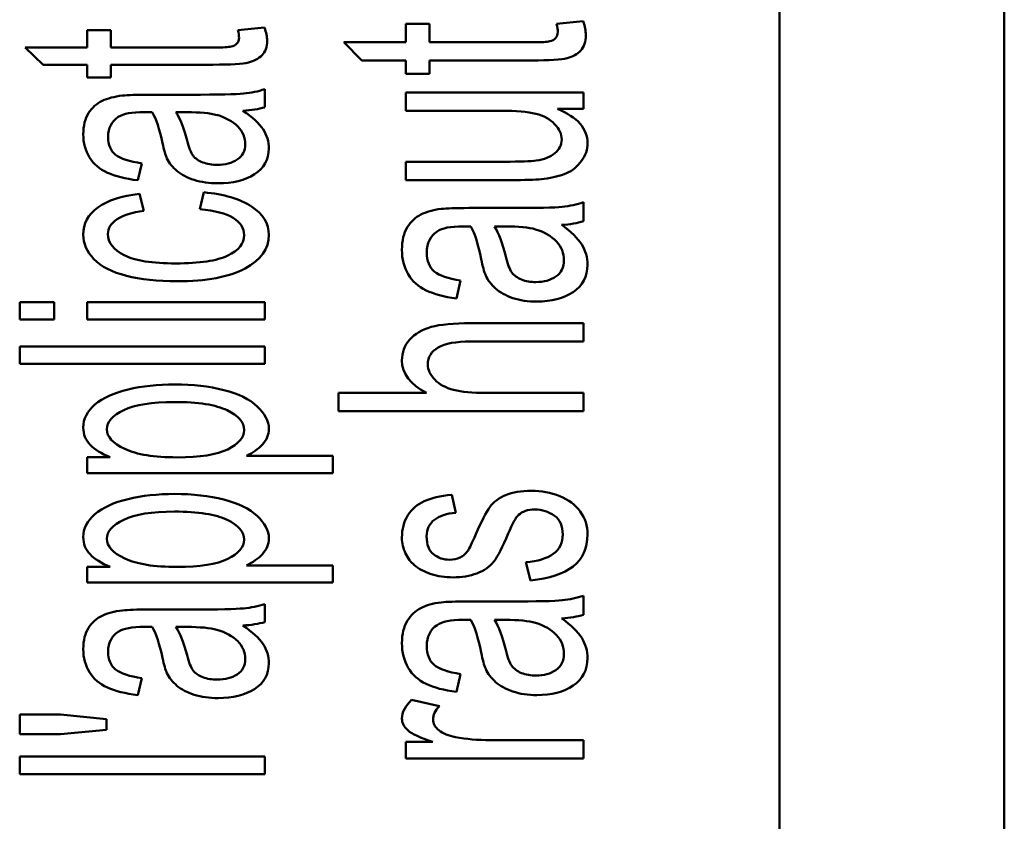
# Paper-space layout 'Layout1' of a CAD drawing. Units: inches. Extents: x 1.3 to 17.7, y 0 to 10.4.
# Drawn here: x 4.9 to 5.1, y 6.9 to 7.1 of the extents above; entities that cross this region are included whole.
import ezdxf

# ---------------------------------------------------------------- set-up
doc = ezdxf.new("R2010")
doc.units = ezdxf.units.IN
doc.header["$MEASUREMENT"] = 0
doc.layers.add('Viewport3ForCustomObjects_0', color=7, linetype='Continuous')
doc.layers.add('Visible (ANSI)', color=7, linetype='Continuous', lineweight=50)

# ---------------------------------------------------------------- blocks, each defined once
blk = doc.blocks.new('CustomObjectsInViewport3_0')
at = {"layer": 'Visible (ANSI)'}
for p, q in [((-10002.3125, -10005.1215), (-10002.3125, -10015.3458)), ((-10002.5416, -10012.115), (-10002.5416, -10008.2936)), ((-10002.9227, -10010.3928), (-10002.8988, -10010.3928)), ((-10002.9227, -10010.4116), (-10002.9227, -10010.3928)), ((-10002.8988, -10010.3928), (-10002.8988, -10010.4116)), ((-10002.7691, -10010.3928), (-10002.7419, -10010.3901)), ((-10003.2477, -10010.3991), (-10003.2238, -10010.3991)), ((-10003.2477, -10010.4169), (-10003.2477, -10010.3991)), ((-10003.2238, -10010.3991), (-10003.2238, -10010.4169)), ((-10003.0941, -10010.3991), (-10003.0669, -10010.3966)), ((-10002.986, -10010.4116), (-10002.9227, -10010.4116)), ((-10002.9676, -10010.4301), (-10002.986, -10010.4116)), ((-10003.311, -10010.4169), (-10003.2477, -10010.4169)), ((-10003.2926, -10010.4344), (-10003.311, -10010.4169)), ((-10003.2477, -10010.4344), (-10003.2926, -10010.4344)), ((-10003.2477, -10010.4474), (-10003.2477, -10010.4344)), ((-10003.2238, -10010.4344), (-10003.2238, -10010.4474)), ((-10002.9227, -10010.4301), (-10002.9676, -10010.4301)), ((-10002.9227, -10010.4438), (-10002.9227, -10010.4301)), ((-10002.8988, -10010.4301), (-10002.8988, -10010.4438)), ((-10002.8988, -10010.4438), (-10002.9227, -10010.4438)), ((-10003.2238, -10010.4474), (-10003.2477, -10010.4474)), ((-10003.0666, -10010.4594), (-10003.0666, -10010.4778)), ((-10002.9227, -10010.4814), (-10002.9227, -10010.4628)), ((-10002.9227, -10010.4628), (-10002.7416, -10010.4628)), ((-10002.7416, -10010.4628), (-10002.7416, -10010.4794)), ((-10003.1462, -10010.4828), (-10003.1575, -10010.4828)), ((-10002.7416, -10010.4794), (-10002.7682, -10010.4794)), ((-10002.9227, -10010.552), (-10002.9227, -10010.5333)), ((-10003.192, -10010.535), (-10003.1961, -10010.5523)), ((-10003.1329, -10010.5818), (-10003.129, -10010.5645)), ((-10003.1945, -10010.5661), (-10003.1899, -10010.5833)), ((-10002.7416, -10010.5746), (-10002.7416, -10010.594)), ((-10002.8212, -10010.5993), (-10002.8325, -10010.5993)), ((-10002.867, -10010.6545), (-10002.8711, -10010.6727)), ((-10003.3166, -10010.6943), (-10003.3166, -10010.6766)), ((-10003.3166, -10010.6766), (-10003.2813, -10010.6766)), ((-10003.2813, -10010.6766), (-10003.2813, -10010.6943)), ((-10003.2477, -10010.6943), (-10003.2477, -10010.6766)), ((-10003.2477, -10010.6766), (-10003.0666, -10010.6766)), ((-10003.0666, -10010.6766), (-10003.0666, -10010.6943)), ((-10003.2813, -10010.6943), (-10003.3166, -10010.6943)), ((-10003.0666, -10010.6943), (-10003.2477, -10010.6943)), ((-10002.7416, -10010.698), (-10002.7416, -10010.7166)), ((-10003.3166, -10010.7394), (-10003.3166, -10010.7218)), ((-10003.3166, -10010.7218), (-10003.0666, -10010.7218)), ((-10003.0666, -10010.7218), (-10003.0666, -10010.7394)), ((-10003.0666, -10010.7394), (-10003.3166, -10010.7394)), ((-10002.9916, -10010.769), (-10002.9019, -10010.769)), ((-10002.9916, -10010.7876), (-10002.9916, -10010.769)), ((-10002.7416, -10010.769), (-10002.7416, -10010.7876)), ((-10002.7416, -10010.7876), (-10002.9916, -10010.7876)), ((-10003.2477, -10010.8346), (-10003.2242, -10010.8346)), ((-10003.2477, -10010.8507), (-10003.2477, -10010.8346)), ((-10003.0854, -10010.8331), (-10002.9972, -10010.8331)), ((-10002.9972, -10010.8331), (-10002.9972, -10010.8507)), ((-10002.9972, -10010.8507), (-10003.2477, -10010.8507)), ((-10002.876, -10010.8729), (-10002.8719, -10010.8911)), ((-10003.2477, -10010.9463), (-10003.2242, -10010.9463)), ((-10003.2477, -10010.9624), (-10003.2477, -10010.9463)), ((-10003.0854, -10010.9448), (-10002.9972, -10010.9448)), ((-10002.9972, -10010.9448), (-10002.9972, -10010.9624)), ((-10002.7957, -10010.9601), (-10002.8005, -10010.9417)), ((-10002.9972, -10010.9624), (-10003.2477, -10010.9624)), ((-10002.7416, -10010.9757), (-10002.7416, -10010.9952)), ((-10003.0666, -10010.9842), (-10003.0666, -10011.0026)), ((-10002.8212, -10011.0004), (-10002.8325, -10011.0004)), ((-10003.1462, -10011.0076), (-10003.1575, -10011.0076)), ((-10002.867, -10011.0556), (-10002.8711, -10011.0738)), ((-10003.192, -10011.0598), (-10003.1961, -10011.0771)), ((-10002.9169, -10011.0818), (-10002.8885, -10011.0882)), ((-10003.3166, -10011.0968), (-10003.2749, -10011.0968)), ((-10003.3166, -10011.1169), (-10003.3166, -10011.0968)), ((-10003.2749, -10011.0968), (-10003.2281, -10011.1015)), ((-10003.2281, -10011.1015), (-10003.2281, -10011.1124)), ((-10003.2749, -10011.1169), (-10003.3166, -10011.1169)), ((-10003.2281, -10011.1124), (-10003.2749, -10011.1169)), ((-10002.9227, -10011.1248), (-10002.8952, -10011.1248)), ((-10002.9227, -10011.1416), (-10002.9227, -10011.1248)), ((-10002.7416, -10011.1229), (-10002.7416, -10011.1416)), ((-10003.3166, -10011.1575), (-10003.3166, -10011.1398)), ((-10003.3166, -10011.1398), (-10003.0666, -10011.1398)), ((-10003.0666, -10011.1398), (-10003.0666, -10011.1575)), ((-10002.7416, -10011.1416), (-10002.9227, -10011.1416)), ((-10003.0666, -10011.1575), (-10003.3166, -10011.1575))]:
    blk.add_line(p, q, dxfattribs=at)
for centre, major_axis, ratio, start_param, end_param in [((-10003.908, -10010.7124), (-0.8034, -0.2192), 0.084737, 3.285482, 3.442737), ((-10005.7027, -10011.6761), (-2.6125, -1.0758), 0.078089, 3.19704, 3.29342), ((-10003.583, -10010.8418), (-0.8034, -0.2318), 0.088814, 3.282979, 3.440234), ((-10003.583, -10011.2429), (-0.8034, -0.2318), 0.088814, 3.282979, 3.440234), ((-10003.908, -10011.2371), (-0.8034, -0.2192), 0.084737, 3.285482, 3.442737)]:
    blk.add_ellipse(centre, major_axis=major_axis, ratio=ratio, start_param=start_param, end_param=end_param, dxfattribs=at)
at = {"layer": 'Visible (ANSI)', "extrusion": (0, 0, -1)}
for centre, major_axis, ratio, start_param, end_param in [((-10003.2632, -10010.3706), (0.2187, -0.091), 0.291703, 0.348275, 0.53808), ((-10002.9382, -10010.4807), (0.2184, -0.097), 0.302958, 0.335252, 0.525057), ((-10002.8436, -10010.7967), (-0.0646, -0.1514), 0.381516, 0.110098, 0.320528), ((-10006.5515, -10008.7756), (3.8095, -2.1587), 0.089891, 0.038124, 0.124607), ((-10002.9382, -10010.8818), (0.2184, -0.097), 0.302958, 0.335252, 0.525057), ((-10003.2632, -10010.8953), (0.2187, -0.091), 0.291703, 0.348275, 0.53808)]:
    blk.add_ellipse(centre, major_axis=major_axis, ratio=ratio, start_param=start_param, end_param=end_param, dxfattribs=at)
at = {"layer": 'Visible (ANSI)'}
for points, knots in [([(-10002.7419, -10010.3901), (-10002.7402, -10010.3954), (-10002.7393, -10010.4001), (-10002.7393, -10010.411), (-10002.741, -10010.4163), (-10002.748, -10010.4237), (-10002.7527, -10010.4263), (-10002.7641, -10010.4293), (-10002.7762, -10010.4301), (-10002.8294, -10010.4301), (-10002.8641, -10010.4301), (-10002.8988, -10010.4301)], [0.0755496, 0.0755496, 0.0755496, 0.0755496, 0.1061242, 0.1061242, 0.156601, 0.156601, 0.2070778, 0.2070778, 0.2570304, 0.2570304, 0.3512117, 0.3512117, 0.3512117, 0.3512117]), ([(-10003.0669, -10010.3966), (-10003.0652, -10010.4015), (-10003.0643, -10010.406), (-10003.0643, -10010.4163), (-10003.066, -10010.4213), (-10003.073, -10010.4283), (-10003.0777, -10010.4308), (-10003.0891, -10010.4337), (-10003.1012, -10010.4344), (-10003.1544, -10010.4344), (-10003.1891, -10010.4344), (-10003.2238, -10010.4344)], [0.0779942, 0.0779942, 0.0779942, 0.0779942, 0.1083252, 0.1083252, 0.1584001, 0.1584001, 0.208475, 0.208475, 0.2580261, 0.2580261, 0.3514507, 0.3514507, 0.3514507, 0.3514507]), ([(-10003.2238, -10010.4169), (-10003.1885, -10010.4169), (-10003.1533, -10010.4169), (-10003.1092, -10010.4169), (-10003.1036, -10010.4165), (-10003.0985, -10010.4153), (-10003.0966, -10010.4143), (-10003.0951, -10010.4129)], [0.7366594, 0.7366594, 0.7366594, 0.7366594, 0.9045988, 0.9045988, 0.9463046, 0.9463046, 0.9890173, 0.9890173, 0.9890173, 0.9890173]), ([(-10002.8988, -10010.4116), (-10002.8635, -10010.4116), (-10002.8283, -10010.4116), (-10002.7842, -10010.4116), (-10002.7786, -10010.4112), (-10002.7735, -10010.4099), (-10002.7716, -10010.4089), (-10002.7701, -10010.4074)], [0.7389188, 0.7389188, 0.7389188, 0.7389188, 0.9050942, 0.9050942, 0.9463619, 0.9463619, 0.9886193, 0.9886193, 0.9886193, 0.9886193]), ([(-10003.2117, -10010.4659), (-10003.2065, -10010.4653), (-10003.1971, -10010.465), (-10003.1698, -10010.465), (-10003.1562, -10010.465), (-10003.1139, -10010.465), (-10003.0959, -10010.4646), (-10003.0808, -10010.4631), (-10003.0735, -10010.4616), (-10003.0666, -10010.4594)], [0.7287125, 0.7287125, 0.7287125, 0.7287125, 0.7681555, 0.7681555, 0.8076603, 0.8076603, 0.8904351, 0.8904351, 0.97317, 0.97317, 0.97317, 0.97317]), ([(-10003.1961, -10010.5523), (-10003.2089, -10010.5507), (-10003.2193, -10010.5481), (-10003.2351, -10010.5409), (-10003.2412, -10010.5357), (-10003.2497, -10010.5222), (-10003.2518, -10010.5143), (-10003.2518, -10010.4964), (-10003.25, -10010.4892), (-10003.2427, -10010.4781), (-10003.2381, -10010.474), (-10003.2271, -10010.4687), (-10003.2202, -10010.4669), (-10003.2117, -10010.4659)], [0.4831454, 0.4831454, 0.4831454, 0.4831454, 0.5242086, 0.5242086, 0.5654759, 0.5654759, 0.606409, 0.606409, 0.6471737, 0.6471737, 0.6877504, 0.6877504, 0.7287125, 0.7287125, 0.7287125, 0.7287125]), ([(-10003.1815, -10010.4828), (-10003.1858, -10010.4828), (-10003.1885, -10010.4827), (-10003.2021, -10010.4827), (-10003.2109, -10010.4844), (-10003.223, -10010.4922), (-10003.2264, -10010.499), (-10003.2264, -10010.5162), (-10003.2239, -10010.5223), (-10003.2138, -10010.5302), (-10003.2048, -10010.5331), (-10003.192, -10010.535)], [0.1635843, 0.1635843, 0.1635843, 0.1635843, 0.1687636, 0.1687636, 0.2284778, 0.2284778, 0.3093869, 0.3093869, 0.3849466, 0.3849466, 0.4605063, 0.4605063, 0.4605063, 0.4605063]), ([(-10003.1664, -10010.53), (-10003.168, -10010.5265), (-10003.1695, -10010.5213), (-10003.174, -10010.5001), (-10003.1775, -10010.4896), (-10003.1815, -10010.4828)], [0.13134873, 0.13134873, 0.13134873, 0.13134873, 0.14196899, 0.14196899, 0.16358433, 0.16358433, 0.16358433, 0.16358433]), ([(-10003.0889, -10010.4814), (-10003.0793, -10010.4879), (-10003.0724, -10010.4942), (-10003.0645, -10010.5063), (-10003.0625, -10010.5128), (-10003.0625, -10010.5312), (-10003.0674, -10010.54), (-10003.0868, -10010.5523), (-10003.0992, -10010.5553), (-10003.1232, -10010.5553), (-10003.1313, -10010.5542), (-10003.146, -10010.5495), (-10003.1519, -10010.5465), (-10003.1607, -10010.5389), (-10003.1641, -10010.5347), (-10003.1664, -10010.53)], [0.0117638, 0.0117638, 0.0117638, 0.0117638, 0.0263127, 0.0263127, 0.0409237, 0.0409237, 0.0649661, 0.0649661, 0.0890084, 0.0890084, 0.1030078, 0.1030078, 0.1171187, 0.1171187, 0.1313487, 0.1313487, 0.1313487, 0.1313487]), ([(-10003.1575, -10010.4828), (-10003.153, -10010.4892), (-10003.1491, -10010.4989), (-10003.1441, -10010.5189), (-10003.142, -10010.5241), (-10003.1398, -10010.5271)], [0.058196, 0.058196, 0.058196, 0.058196, 0.2196994, 0.2196994, 0.3112587, 0.3112587, 0.3112587, 0.3112587]), ([(-10002.7682, -10010.4794), (-10002.7478, -10010.488), (-10002.7375, -10010.4997), (-10002.7375, -10010.5209), (-10002.7396, -10010.5269), (-10002.7478, -10010.5382), (-10002.7529, -10010.5424), (-10002.7653, -10010.5478), (-10002.7729, -10010.5497), (-10002.7879, -10010.5516), (-10002.7975, -10010.552), (-10002.8479, -10010.552), (-10002.8853, -10010.552), (-10002.9227, -10010.552)], [0.0477507, 0.0477507, 0.0477507, 0.0477507, 0.1023678, 0.1023678, 0.1264339, 0.1264339, 0.1505001, 0.1505001, 0.174622, 0.174622, 0.1908336, 0.1908336, 0.2373229, 0.2373229, 0.2373229, 0.2373229]), ([(-10002.9227, -10010.5333), (-10002.8893, -10010.5333), (-10002.8558, -10010.5333), (-10002.8062, -10010.5333), (-10002.7955, -10010.533), (-10002.7818, -10010.531), (-10002.7755, -10010.5285), (-10002.7663, -10010.5209), (-10002.7639, -10010.5162), (-10002.7639, -10010.5051), (-10002.7663, -10010.4998), (-10002.7758, -10010.49), (-10002.7822, -10010.4865), (-10002.7984, -10010.4824), (-10002.8102, -10010.4814), (-10002.8581, -10010.4814), (-10002.8904, -10010.4814), (-10002.9227, -10010.4814)], [0.2522329, 0.2522329, 0.2522329, 0.2522329, 0.3325457, 0.3325457, 0.3710406, 0.3710406, 0.4272643, 0.4272643, 0.4832557, 0.4832557, 0.5392471, 0.5392471, 0.5950093, 0.5950093, 0.6507085, 0.6507085, 0.7670937, 0.7670937, 0.7670937, 0.7670937]), ([(-10003.1398, -10010.5271), (-10003.1375, -10010.5301), (-10003.1342, -10010.5324), (-10003.1254, -10010.5357), (-10003.1205, -10010.5365), (-10003.107, -10010.5365), (-10003.1002, -10010.5347), (-10003.0893, -10010.5275), (-10003.0866, -10010.5224), (-10003.0866, -10010.5087), (-10003.0891, -10010.5027), (-10003.0995, -10010.4921), (-10003.1066, -10010.4882), (-10003.1155, -10010.4857)], [0.3112587, 0.3112587, 0.3112587, 0.3112587, 0.3760668, 0.3760668, 0.4417128, 0.4417128, 0.5429499, 0.5429499, 0.645021, 0.645021, 0.7460004, 0.7460004, 0.8469799, 0.8469799, 0.8469799, 0.8469799]), ([(-10003.129, -10010.5645), (-10003.1083, -10010.5664), (-10003.0919, -10010.5712), (-10003.0684, -10010.5868), (-10003.0625, -10010.5964), (-10003.0625, -10010.6221), (-10003.0707, -10010.6335), (-10003.103, -10010.6508), (-10003.1262, -10010.6552), (-10003.176, -10010.6552), (-10003.1931, -10010.6533), (-10003.2225, -10010.6459), (-10003.2335, -10010.6402), (-10003.2482, -10010.625), (-10003.2518, -10010.6167), (-10003.2518, -10010.5964), (-10003.2468, -10010.5872), (-10003.227, -10010.5728), (-10003.2128, -10010.5682), (-10003.1945, -10010.5661)], [0.0633575, 0.0633575, 0.0633575, 0.0633575, 0.1245461, 0.1245461, 0.185823, 0.185823, 0.2623203, 0.2623203, 0.3388899, 0.3388899, 0.3884255, 0.3884255, 0.4377883, 0.4377883, 0.4869443, 0.4869443, 0.5487922, 0.5487922, 0.6102715, 0.6102715, 0.6102715, 0.6102715]), ([(-10002.8867, -10010.5814), (-10002.8815, -10010.5808), (-10002.8721, -10010.5805), (-10002.8448, -10010.5805), (-10002.8312, -10010.5805), (-10002.7889, -10010.5805), (-10002.7709, -10010.5801), (-10002.7558, -10010.5785), (-10002.7485, -10010.5769), (-10002.7416, -10010.5746)], [0.7326743, 0.7326743, 0.7326743, 0.7326743, 0.7713299, 0.7713299, 0.8100459, 0.8100459, 0.8911681, 0.8911681, 0.9722467, 0.9722467, 0.9722467, 0.9722467]), ([(-10003.1899, -10010.5833), (-10003.2021, -10010.5849), (-10003.2112, -10010.5878), (-10003.2235, -10010.5961), (-10003.2266, -10010.6011), (-10003.2266, -10010.6159), (-10003.221, -10010.6232), (-10003.1989, -10010.6343), (-10003.1814, -10010.637), (-10003.133, -10010.637), (-10003.1154, -10010.6343), (-10003.0933, -10010.6237), (-10003.0878, -10010.6167), (-10003.0878, -10010.6011), (-10003.0914, -10010.5953), (-10003.0989, -10010.5906)], [0.6343228, 0.6343228, 0.6343228, 0.6343228, 0.6735652, 0.6735652, 0.7128077, 0.7128077, 0.7721618, 0.7721618, 0.831516, 0.831516, 0.8918198, 0.8918198, 0.9519199, 0.9519199, 1, 1, 1, 1]), ([(-10002.8711, -10010.6727), (-10002.8839, -10010.671), (-10002.8943, -10010.6683), (-10002.9101, -10010.6607), (-10002.9162, -10010.6552), (-10002.9247, -10010.6409), (-10002.9268, -10010.6325), (-10002.9268, -10010.6137), (-10002.925, -10010.6061), (-10002.9177, -10010.5943), (-10002.9131, -10010.59), (-10002.9021, -10010.5844), (-10002.8952, -10010.5825), (-10002.8867, -10010.5814)], [0.4893846, 0.4893846, 0.4893846, 0.4893846, 0.5300747, 0.5300747, 0.570955, 0.570955, 0.6115126, 0.6115126, 0.6519034, 0.6519034, 0.6921019, 0.6921019, 0.7326743, 0.7326743, 0.7326743, 0.7326743]), ([(-10002.8565, -10010.5993), (-10002.8608, -10010.5993), (-10002.8635, -10010.5992), (-10002.8771, -10010.5992), (-10002.8859, -10010.601), (-10002.898, -10010.6092), (-10002.9014, -10010.6164), (-10002.9014, -10010.6345), (-10002.8989, -10010.641), (-10002.8888, -10010.6494), (-10002.8798, -10010.6525), (-10002.867, -10010.6545)], [0.1682548, 0.1682548, 0.1682548, 0.1682548, 0.1734445, 0.1734445, 0.233278, 0.233278, 0.3143722, 0.3143722, 0.3901047, 0.3901047, 0.4658373, 0.4658373, 0.4658373, 0.4658373]), ([(-10002.8414, -10010.6492), (-10002.843, -10010.6455), (-10002.8445, -10010.64), (-10002.849, -10010.6176), (-10002.8525, -10010.6064), (-10002.8565, -10010.5993)], [0.1342796, 0.1342796, 0.1342796, 0.1342796, 0.14547243, 0.14547243, 0.16825485, 0.16825485, 0.16825485, 0.16825485]), ([(-10002.7639, -10010.5978), (-10002.7543, -10010.6047), (-10002.7474, -10010.6113), (-10002.7395, -10010.6241), (-10002.7375, -10010.631), (-10002.7375, -10010.6504), (-10002.7424, -10010.6597), (-10002.7618, -10010.6727), (-10002.7742, -10010.6759), (-10002.7982, -10010.6759), (-10002.8063, -10010.6747), (-10002.821, -10010.6698), (-10002.8269, -10010.6666), (-10002.8357, -10010.6586), (-10002.8391, -10010.6542), (-10002.8414, -10010.6492)], [0.0117611, 0.0117611, 0.0117611, 0.0117611, 0.0266661, 0.0266661, 0.0416367, 0.0416367, 0.0662709, 0.0662709, 0.0909051, 0.0909051, 0.1052491, 0.1052491, 0.1197062, 0.1197062, 0.1342796, 0.1342796, 0.1342796, 0.1342796]), ([(-10002.8325, -10010.5993), (-10002.828, -10010.6061), (-10002.8241, -10010.6163), (-10002.8191, -10010.6375), (-10002.817, -10010.6429), (-10002.8148, -10010.6461)], [0.0569216, 0.0569216, 0.0569216, 0.0569216, 0.2225463, 0.2225463, 0.3164285, 0.3164285, 0.3164285, 0.3164285]), ([(-10002.8148, -10010.6461), (-10002.8125, -10010.6492), (-10002.8092, -10010.6517), (-10002.8004, -10010.6552), (-10002.7955, -10010.656), (-10002.782, -10010.656), (-10002.7752, -10010.6541), (-10002.7643, -10010.6466), (-10002.7616, -10010.6411), (-10002.7616, -10010.6266), (-10002.7641, -10010.6203), (-10002.7745, -10010.6091), (-10002.7816, -10010.605), (-10002.7905, -10010.6023)], [0.3164285, 0.3164285, 0.3164285, 0.3164285, 0.3810451, 0.3810451, 0.4464856, 0.4464856, 0.5474058, 0.5474058, 0.6491293, 0.6491293, 0.7497649, 0.7497649, 0.8504005, 0.8504005, 0.8504005, 0.8504005]), ([(-10002.9189, -10010.7147), (-10002.9136, -10010.7088), (-10002.9063, -10010.7044), (-10002.8876, -10010.6992), (-10002.8741, -10010.698), (-10002.8182, -10010.698), (-10002.7799, -10010.698), (-10002.7416, -10010.698)], [0.4867608, 0.4867608, 0.4867608, 0.4867608, 0.515065, 0.515065, 0.543339, 0.543339, 0.604412, 0.604412, 0.604412, 0.604412]), ([(-10002.9019, -10010.769), (-10002.9185, -10010.7602), (-10002.9268, -10010.7493), (-10002.9268, -10010.7278), (-10002.9241, -10010.7208), (-10002.9189, -10010.7147)], [0.41012226, 0.41012226, 0.41012226, 0.41012226, 0.45755194, 0.45755194, 0.48676084, 0.48676084, 0.48676084, 0.48676084]), ([(-10002.7416, -10010.7166), (-10002.7799, -10010.7166), (-10002.8182, -10010.7166), (-10002.8717, -10010.7166), (-10002.8829, -10010.7186), (-10002.8969, -10010.7267), (-10002.9004, -10010.7325), (-10002.9004, -10010.7454), (-10002.8981, -10010.7506), (-10002.8886, -10010.7603), (-10002.8822, -10010.7638), (-10002.8661, -10010.7679), (-10002.8549, -10010.769), (-10002.8077, -10010.769), (-10002.7746, -10010.769), (-10002.7416, -10010.769)], [0.622442, 0.622442, 0.622442, 0.622442, 0.7334073, 0.7334073, 0.7777317, 0.7777317, 0.8223607, 0.8223607, 0.855715, 0.855715, 0.8890693, 0.8890693, 0.9224237, 0.9224237, 1, 1, 1, 1]), ([(-10003.2242, -10010.8346), (-10003.2334, -10010.8309), (-10003.2403, -10010.8266), (-10003.2495, -10010.817), (-10003.2518, -10010.8112), (-10003.2518, -10010.7955), (-10003.2478, -10010.7877), (-10003.232, -10010.7741), (-10003.2207, -10010.769), (-10003.1917, -10010.7621), (-10003.1758, -10010.7603), (-10003.14, -10010.7603), (-10003.1233, -10010.7622), (-10003.0937, -10010.7699), (-10003.0823, -10010.7754), (-10003.0665, -10010.79), (-10003.0625, -10010.7976), (-10003.0625, -10010.8116), (-10003.0647, -10010.8169), (-10003.0733, -10010.8263), (-10003.0788, -10010.83), (-10003.0854, -10010.8331)], [0.4458081, 0.4458081, 0.4458081, 0.4458081, 0.4813865, 0.4813865, 0.5168231, 0.5168231, 0.5629865, 0.5629865, 0.6090443, 0.6090443, 0.65491, 0.65491, 0.7041733, 0.7041733, 0.7536364, 0.7536364, 0.8028835, 0.8028835, 0.8388631, 0.8388631, 0.8750891, 0.8750891, 0.8750891, 0.8750891]), ([(-10003.1051, -10010.7867), (-10003.1166, -10010.7811), (-10003.1345, -10010.7783), (-10003.1818, -10010.7783), (-10003.1991, -10010.7811), (-10003.222, -10010.792), (-10003.2278, -10010.7985), (-10003.2278, -10010.8136), (-10003.2216, -10010.8203), (-10003.2094, -10010.826)], [0.5053131, 0.5053131, 0.5053131, 0.5053131, 0.6336519, 0.6336519, 0.7558955, 0.7558955, 0.8785431, 0.8785431, 1, 1, 1, 1]), ([(-10003.2094, -10010.826), (-10003.1972, -10010.8319), (-10003.1794, -10010.8347), (-10003.1328, -10010.8347), (-10003.1156, -10010.832), (-10003.0934, -10010.8211), (-10003.0878, -10010.8146), (-10003.0878, -10010.799), (-10003.0935, -10010.7923), (-10003.1051, -10010.7867)], [0, 0, 0, 0, 0.1256196, 0.1256196, 0.2515842, 0.2515842, 0.3775489, 0.3775489, 0.5053131, 0.5053131, 0.5053131, 0.5053131]), ([(-10003.2242, -10010.9463), (-10003.2334, -10010.9426), (-10003.2403, -10010.9383), (-10003.2495, -10010.9287), (-10003.2518, -10010.9229), (-10003.2518, -10010.9072), (-10003.2478, -10010.8994), (-10003.232, -10010.8858), (-10003.2207, -10010.8807), (-10003.1917, -10010.8738), (-10003.1758, -10010.872), (-10003.14, -10010.872), (-10003.1233, -10010.8739), (-10003.0937, -10010.8816), (-10003.0823, -10010.8871), (-10003.0665, -10010.9017), (-10003.0625, -10010.9093), (-10003.0625, -10010.9233), (-10003.0647, -10010.9286), (-10003.0733, -10010.938), (-10003.0788, -10010.9417), (-10003.0854, -10010.9448)], [0.4458081, 0.4458081, 0.4458081, 0.4458081, 0.4813865, 0.4813865, 0.5168231, 0.5168231, 0.5629865, 0.5629865, 0.6090443, 0.6090443, 0.65491, 0.65491, 0.7041733, 0.7041733, 0.7536364, 0.7536364, 0.8028835, 0.8028835, 0.8388631, 0.8388631, 0.8750891, 0.8750891, 0.8750891, 0.8750891]), ([(-10002.9231, -10010.9326), (-10002.9256, -10010.9276), (-10002.9268, -10010.9223), (-10002.9268, -10010.9079), (-10002.9248, -10010.9003), (-10002.9166, -10010.8872), (-10002.911, -10010.8824), (-10002.897, -10010.8762), (-10002.8877, -10010.8741), (-10002.876, -10010.8729)], [0.4175266, 0.4175266, 0.4175266, 0.4175266, 0.438258, 0.438258, 0.4693549, 0.4693549, 0.5004519, 0.5004519, 0.5317871, 0.5317871, 0.5317871, 0.5317871]), ([(-10002.8593, -10010.9296), (-10002.8581, -10010.9277), (-10002.8555, -10010.9222), (-10002.8455, -10010.8999), (-10002.8409, -10010.8907), (-10002.8335, -10010.8803), (-10002.8282, -10010.8762), (-10002.814, -10010.8703), (-10002.8053, -10010.8687), (-10002.7846, -10010.8687), (-10002.7749, -10010.8706), (-10002.7569, -10010.8778), (-10002.7499, -10010.883), (-10002.74, -10010.8967), (-10002.7375, -10010.9045), (-10002.7375, -10010.9274), (-10002.7424, -10010.9383), (-10002.7522, -10010.9458)], [0.7177954, 0.7177954, 0.7177954, 0.7177954, 0.7416544, 0.7416544, 0.7759902, 0.7759902, 0.8101278, 0.8101278, 0.8440706, 0.8440706, 0.8773887, 0.8773887, 0.9109105, 0.9109105, 0.9444323, 0.9444323, 1, 1, 1, 1]), ([(-10003.1051, -10010.8984), (-10003.1166, -10010.8928), (-10003.1345, -10010.89), (-10003.1818, -10010.89), (-10003.1991, -10010.8928), (-10003.222, -10010.9037), (-10003.2278, -10010.9102), (-10003.2278, -10010.9253), (-10003.2216, -10010.932), (-10003.2094, -10010.9377)], [0.5053131, 0.5053131, 0.5053131, 0.5053131, 0.6336519, 0.6336519, 0.7558955, 0.7558955, 0.8785431, 0.8785431, 1, 1, 1, 1]), ([(-10002.8005, -10010.9417), (-10002.7883, -10010.9407), (-10002.779, -10010.9378), (-10002.766, -10010.9283), (-10002.7628, -10010.9217), (-10002.7628, -10010.9047), (-10002.7656, -10010.8983), (-10002.7771, -10010.89), (-10002.7838, -10010.8879), (-10002.7985, -10010.8879), (-10002.804, -10010.8898), (-10002.8107, -10010.896), (-10002.8141, -10010.9023), (-10002.8241, -10010.9261), (-10002.829, -10010.9356), (-10002.8372, -10010.9462), (-10002.843, -10010.9502), (-10002.8576, -10010.9557), (-10002.8658, -10010.957), (-10002.8827, -10010.957), (-10002.8902, -10010.9559), (-10002.9039, -10010.9514), (-10002.9096, -10010.9484), (-10002.9142, -10010.9445)], [0.0739983, 0.0739983, 0.0739983, 0.0739983, 0.1074859, 0.1074859, 0.1412861, 0.1412861, 0.1752407, 0.1752407, 0.2090868, 0.2090868, 0.2395762, 0.2395762, 0.2608426, 0.2608426, 0.2895232, 0.2895232, 0.3183726, 0.3183726, 0.346952, 0.346952, 0.3728585, 0.3728585, 0.3989405, 0.3989405, 0.3989405, 0.3989405]), ([(-10002.8719, -10010.8911), (-10002.8812, -10010.8919), (-10002.8885, -10010.8944), (-10002.8989, -10010.9023), (-10002.9016, -10010.9079), (-10002.9016, -10010.9237), (-10002.8993, -10010.9298), (-10002.89, -10010.9372), (-10002.8845, -10010.939), (-10002.8743, -10010.939), (-10002.8707, -10010.9382), (-10002.8675, -10010.9367)], [0.5549865, 0.5549865, 0.5549865, 0.5549865, 0.5838835, 0.5838835, 0.6131102, 0.6131102, 0.6474944, 0.6474944, 0.6817399, 0.6817399, 0.7034054, 0.7034054, 0.7034054, 0.7034054]), ([(-10003.2094, -10010.9377), (-10003.1972, -10010.9436), (-10003.1794, -10010.9464), (-10003.1328, -10010.9464), (-10003.1156, -10010.9437), (-10003.0934, -10010.9328), (-10003.0878, -10010.9263), (-10003.0878, -10010.9107), (-10003.0935, -10010.904), (-10003.1051, -10010.8984)], [0, 0, 0, 0, 0.1256196, 0.1256196, 0.2515842, 0.2515842, 0.3775489, 0.3775489, 0.5053131, 0.5053131, 0.5053131, 0.5053131]), ([(-10002.8867, -10010.9825), (-10002.8815, -10010.9819), (-10002.8721, -10010.9816), (-10002.8448, -10010.9816), (-10002.8312, -10010.9816), (-10002.7889, -10010.9816), (-10002.7709, -10010.9812), (-10002.7558, -10010.9796), (-10002.7485, -10010.978), (-10002.7416, -10010.9757)], [0.7326743, 0.7326743, 0.7326743, 0.7326743, 0.7713299, 0.7713299, 0.8100459, 0.8100459, 0.8911681, 0.8911681, 0.9722467, 0.9722467, 0.9722467, 0.9722467]), ([(-10003.2117, -10010.9907), (-10003.2065, -10010.9901), (-10003.1971, -10010.9898), (-10003.1698, -10010.9898), (-10003.1562, -10010.9898), (-10003.1139, -10010.9898), (-10003.0959, -10010.9894), (-10003.0808, -10010.9879), (-10003.0735, -10010.9864), (-10003.0666, -10010.9842)], [0.7287125, 0.7287125, 0.7287125, 0.7287125, 0.7681555, 0.7681555, 0.8076603, 0.8076603, 0.8904351, 0.8904351, 0.97317, 0.97317, 0.97317, 0.97317]), ([(-10002.8711, -10011.0738), (-10002.8839, -10011.0721), (-10002.8943, -10011.0694), (-10002.9101, -10011.0618), (-10002.9162, -10011.0563), (-10002.9247, -10011.042), (-10002.9268, -10011.0336), (-10002.9268, -10011.0148), (-10002.925, -10011.0072), (-10002.9177, -10010.9954), (-10002.9131, -10010.9911), (-10002.9021, -10010.9855), (-10002.8952, -10010.9836), (-10002.8867, -10010.9825)], [0.4893846, 0.4893846, 0.4893846, 0.4893846, 0.5300747, 0.5300747, 0.570955, 0.570955, 0.6115126, 0.6115126, 0.6519034, 0.6519034, 0.6921019, 0.6921019, 0.7326743, 0.7326743, 0.7326743, 0.7326743]), ([(-10003.1961, -10011.0771), (-10003.2089, -10011.0755), (-10003.2193, -10011.0729), (-10003.2351, -10011.0657), (-10003.2412, -10011.0605), (-10003.2497, -10011.047), (-10003.2518, -10011.039), (-10003.2518, -10011.0212), (-10003.25, -10011.014), (-10003.2427, -10011.0028), (-10003.2381, -10010.9988), (-10003.2271, -10010.9935), (-10003.2202, -10010.9917), (-10003.2117, -10010.9907)], [0.4831454, 0.4831454, 0.4831454, 0.4831454, 0.5242086, 0.5242086, 0.5654759, 0.5654759, 0.606409, 0.606409, 0.6471737, 0.6471737, 0.6877504, 0.6877504, 0.7287125, 0.7287125, 0.7287125, 0.7287125]), ([(-10003.0889, -10011.0062), (-10003.0793, -10011.0127), (-10003.0724, -10011.019), (-10003.0645, -10011.0311), (-10003.0625, -10011.0376), (-10003.0625, -10011.056), (-10003.0674, -10011.0647), (-10003.0868, -10011.077), (-10003.0992, -10011.0801), (-10003.1232, -10011.0801), (-10003.1313, -10011.0789), (-10003.146, -10011.0743), (-10003.1519, -10011.0713), (-10003.1607, -10011.0637), (-10003.1641, -10011.0595), (-10003.1664, -10011.0548)], [0.0117638, 0.0117638, 0.0117638, 0.0117638, 0.0263127, 0.0263127, 0.0409237, 0.0409237, 0.0649661, 0.0649661, 0.0890084, 0.0890084, 0.1030078, 0.1030078, 0.1171187, 0.1171187, 0.1313487, 0.1313487, 0.1313487, 0.1313487]), ([(-10002.8565, -10011.0004), (-10002.8608, -10011.0004), (-10002.8635, -10011.0003), (-10002.8771, -10011.0003), (-10002.8859, -10011.0021), (-10002.898, -10011.0104), (-10002.9014, -10011.0175), (-10002.9014, -10011.0357), (-10002.8989, -10011.0421), (-10002.8888, -10011.0505), (-10002.8798, -10011.0536), (-10002.867, -10011.0556)], [0.1682548, 0.1682548, 0.1682548, 0.1682548, 0.1734445, 0.1734445, 0.233278, 0.233278, 0.3143722, 0.3143722, 0.3901047, 0.3901047, 0.4658373, 0.4658373, 0.4658373, 0.4658373]), ([(-10002.8414, -10011.0503), (-10002.843, -10011.0466), (-10002.8445, -10011.0411), (-10002.849, -10011.0187), (-10002.8525, -10011.0076), (-10002.8565, -10011.0004)], [0.1342796, 0.1342796, 0.1342796, 0.1342796, 0.14547243, 0.14547243, 0.16825485, 0.16825485, 0.16825485, 0.16825485]), ([(-10002.7639, -10010.9989), (-10002.7543, -10011.0058), (-10002.7474, -10011.0125), (-10002.7395, -10011.0252), (-10002.7375, -10011.0321), (-10002.7375, -10011.0515), (-10002.7424, -10011.0608), (-10002.7618, -10011.0738), (-10002.7742, -10011.077), (-10002.7982, -10011.077), (-10002.8063, -10011.0758), (-10002.821, -10011.0709), (-10002.8269, -10011.0677), (-10002.8357, -10011.0597), (-10002.8391, -10011.0553), (-10002.8414, -10011.0503)], [0.0117611, 0.0117611, 0.0117611, 0.0117611, 0.0266661, 0.0266661, 0.0416367, 0.0416367, 0.0662709, 0.0662709, 0.0909051, 0.0909051, 0.1052491, 0.1052491, 0.1197062, 0.1197062, 0.1342796, 0.1342796, 0.1342796, 0.1342796]), ([(-10002.8325, -10011.0004), (-10002.828, -10011.0072), (-10002.8241, -10011.0174), (-10002.8191, -10011.0386), (-10002.817, -10011.044), (-10002.8148, -10011.0472)], [0.0569216, 0.0569216, 0.0569216, 0.0569216, 0.2225463, 0.2225463, 0.3164285, 0.3164285, 0.3164285, 0.3164285]), ([(-10002.8148, -10011.0472), (-10002.8125, -10011.0503), (-10002.8092, -10011.0528), (-10002.8004, -10011.0563), (-10002.7955, -10011.0571), (-10002.782, -10011.0571), (-10002.7752, -10011.0552), (-10002.7643, -10011.0477), (-10002.7616, -10011.0422), (-10002.7616, -10011.0278), (-10002.7641, -10011.0214), (-10002.7745, -10011.0102), (-10002.7816, -10011.0061), (-10002.7905, -10011.0034)], [0.3164285, 0.3164285, 0.3164285, 0.3164285, 0.3810451, 0.3810451, 0.4464856, 0.4464856, 0.5474058, 0.5474058, 0.6491293, 0.6491293, 0.7497649, 0.7497649, 0.8504005, 0.8504005, 0.8504005, 0.8504005]), ([(-10003.1815, -10011.0076), (-10003.1858, -10011.0075), (-10003.1885, -10011.0075), (-10003.2021, -10011.0075), (-10003.2109, -10011.0092), (-10003.223, -10011.017), (-10003.2264, -10011.0237), (-10003.2264, -10011.0409), (-10003.2239, -10011.047), (-10003.2138, -10011.055), (-10003.2048, -10011.0579), (-10003.192, -10011.0598)], [0.1635843, 0.1635843, 0.1635843, 0.1635843, 0.1687636, 0.1687636, 0.2284778, 0.2284778, 0.3093869, 0.3093869, 0.3849466, 0.3849466, 0.4605063, 0.4605063, 0.4605063, 0.4605063]), ([(-10003.1664, -10011.0548), (-10003.168, -10011.0513), (-10003.1695, -10011.0461), (-10003.174, -10011.0249), (-10003.1775, -10011.0144), (-10003.1815, -10011.0076)], [0.13134873, 0.13134873, 0.13134873, 0.13134873, 0.14196899, 0.14196899, 0.16358433, 0.16358433, 0.16358433, 0.16358433]), ([(-10003.1575, -10011.0076), (-10003.153, -10011.014), (-10003.1491, -10011.0237), (-10003.1441, -10011.0437), (-10003.142, -10011.0489), (-10003.1398, -10011.0519)], [0.058196, 0.058196, 0.058196, 0.058196, 0.2196994, 0.2196994, 0.3112587, 0.3112587, 0.3112587, 0.3112587]), ([(-10003.1398, -10011.0519), (-10003.1375, -10011.0548), (-10003.1342, -10011.0572), (-10003.1254, -10011.0605), (-10003.1205, -10011.0613), (-10003.107, -10011.0613), (-10003.1002, -10011.0595), (-10003.0893, -10011.0523), (-10003.0866, -10011.0472), (-10003.0866, -10011.0335), (-10003.0891, -10011.0274), (-10003.0995, -10011.0169), (-10003.1066, -10011.013), (-10003.1155, -10011.0105)], [0.3112587, 0.3112587, 0.3112587, 0.3112587, 0.3760668, 0.3760668, 0.4417128, 0.4417128, 0.5429499, 0.5429499, 0.645021, 0.645021, 0.7460004, 0.7460004, 0.8469799, 0.8469799, 0.8469799, 0.8469799]), ([(-10002.8952, -10011.1248), (-10002.9081, -10011.1205), (-10002.9166, -10011.1166), (-10002.9248, -10011.1093), (-10002.9268, -10011.1053), (-10002.9268, -10011.0947), (-10002.9235, -10011.0883), (-10002.9169, -10011.0818)], [0.4856317, 0.4856317, 0.4856317, 0.4856317, 0.541789, 0.541789, 0.5979464, 0.5979464, 0.679174, 0.679174, 0.679174, 0.679174]), ([(-10002.8885, -10011.0882), (-10002.8929, -10011.0928), (-10002.8951, -10011.0974), (-10002.8951, -10011.106), (-10002.8931, -10011.1096), (-10002.885, -10011.1162), (-10002.8794, -10011.1185), (-10002.8613, -10011.1219), (-10002.8494, -10011.1229), (-10002.8049, -10011.1229), (-10002.7732, -10011.1229), (-10002.7416, -10011.1229)], [0.7434378, 0.7434378, 0.7434378, 0.7434378, 0.7777973, 0.7777973, 0.8086328, 0.8086328, 0.8393234, 0.8393234, 0.8859342, 0.8859342, 1, 1, 1, 1])]:
    blk.add_open_spline(points, degree=3, knots=knots, dxfattribs=at)
for points in [[(-10002.7679, -10010.401), (-10002.7679, -10010.3989), (-10002.7683, -10010.3962), (-10002.7691, -10010.3928)], [(-10003.0929, -10010.4069), (-10003.0929, -10010.4049), (-10003.0933, -10010.4023), (-10003.0941, -10010.3991)], [(-10002.7701, -10010.4074), (-10002.7686, -10010.4059), (-10002.7679, -10010.4038), (-10002.7679, -10010.401)], [(-10003.0951, -10010.4129), (-10003.0936, -10010.4115), (-10003.0929, -10010.4095), (-10003.0929, -10010.4069)], [(-10002.8675, -10010.9367), (-10002.8642, -10010.9352), (-10002.8615, -10010.9328), (-10002.8593, -10010.9296)]]:
    blk.add_open_spline(points, degree=3, dxfattribs=at)

psp = doc.layouts.get("Layout1")

# ---------------------------------------------------------------- block references
at = {"layer": 'Viewport3ForCustomObjects_0', "xscale": 0.2499999999999856, "yscale": 0.2499999999999856, "zscale": 0.2499999999999856}
psp.add_blockref('CustomObjectsInViewport3_0', (2505.69834, 2509.69317), dxfattribs=at)

doc.saveas('drawing.dxf')
